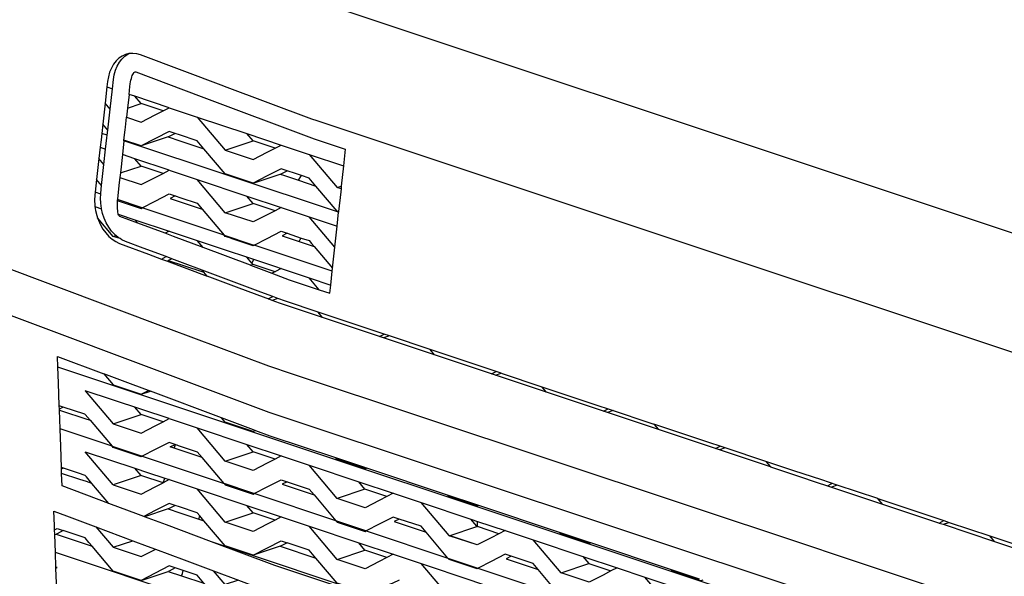
# Model space of a CAD drawing. Units: millimetres. Extents: x 548676 to 655749, y 169819 to 247471.
# Drawn here: x 579410 to 579888, y 183878 to 184148 of the extents above; entities that cross this region are included whole.
import ezdxf

# ---------------------------------------------------------------- set-up
doc = ezdxf.new("R2010")
doc.units = ezdxf.units.MM
doc.layers.add('truck', color=7, linetype='Continuous')

# ---------------------------------------------------------------- blocks, each defined once
blk = doc.blocks.new('A$C1D6E7029')
at = {"layer": 'truck', "transparency": 33554687}
for p, q in [((-349.61, 1096.38), (-346.98, 1095.51)), ((-348.08, 1085.61), (-350.5, 1088.46)), ((-339.61, 1086.15), (-333.04, 1088.34)), ((-349.22, 1075.41), (-351.64, 1078.27)), ((-349.5, 1072.97), (-352.14, 1073.85)), ((-292.21, 1065.68), (-278.67, 1070.19)), ((-351.07, 1058.75), (-353.49, 1061.61)), ((-343.11, 1054.6), (-333.04, 1057.95)), ((-256.59, 1051.03), (-255.1, 1053.32)), ((-352.2, 1048.54), (-354.62, 1051.4)), ((-235.94, 1046.93), (-237.84, 1047.57)), ((-352.64, 1044.37), (-355.3, 1045.26)), ((-355.42, 1038.28), (-352.29, 1037.24)), ((-292.21, 1035.29), (-278.67, 1039.8)), ((-238.97, 1018.52), (-251.43, 1033.25)), ((-334.68, 1030.25), (-336.01, 1031.81)), ((-346.58, 1023.79), (-345.28, 1024.23)), ((-302.93, 1018.35), (-305.8, 1021.74)), ((-323.2, 1012.77), (-320.93, 1013.94)), ((-279.19, 1010.8), (-278.31, 1012.58)), ((-246.55, 997.83), (-251.43, 1003.61)), ((-271.33, 993.34), (-269.07, 994.51)), ((-266.61, 993.59), (-269.45, 992.64)), ((-217.23, 975.08), (-214.99, 976.23)), ((-212.46, 975.39), (-215.3, 974.44)), ((-190.48, 966.16), (-192.72, 968.8)), ((372.03, 711.73), (-373.42, 960.21)), ((-162.88, 956.96), (-160.65, 958.11)), ((-332.99, 947.02), (-329.45, 948.84)), ((-136.11, 948.04), (-138.34, 950.68)), ((-370.86, 940.79), (-372.76, 941.43)), ((-108.51, 938.84), (-106.27, 939.99)), ((-103.75, 939.15), (-106.59, 938.2)), ((-346.58, 932.7), (-333.04, 937.22)), ((-278.62, 928.88), (-277.59, 929.41)), ((-292.21, 914.55), (-278.67, 919.07)), ((-54.12, 920.71), (-51.89, 921.86)), ((-371.68, 910.72), (-370.86, 911.15)), ((-224.25, 910.76), (-223.56, 911.11)), ((-292.21, 884.92), (-305.8, 901.01)), ((0.25, 902.59), (2.49, 903.74)), ((5.02, 902.89), (2.18, 901.94)), ((-305.02, 886.4), (-304.55, 887.98)), ((54.62, 884.46), (56.85, 885.62)), ((-237.84, 866.79), (-251.43, 882.87)), ((-346.58, 872.67), (-336.99, 875.86)), ((292.51, 678.2), (-298.8, 875.3)), ((81.39, 875.54), (79.16, 878.18)), ((-265.49, 873.22), (-248.15, 867.44)), ((-115.51, 874.52), (-114.84, 874.87)), ((380.25, 618.55), (-374.65, 870.18)), ((-129.1, 860.21), (-115.56, 864.72))]:
    blk.add_line(p, q, dxfattribs=at)
for points in [[(458.29, 909.85), (264.99, 967.04), (12.39, 1051.24), (-240.21, 1135.44), (-411.8, 1199.88), (-412.03, 1199.95)], [(260.19, 910.68), (7.72, 994.84), (5.07, 995.72), (-247.52, 1079.92), (-250.05, 1080.76), (-292.55, 1096.68), (-292.91, 1096.81), (-333.32, 1111.99), (-335.16, 1112.52), (-337, 1112.73), (-338.82, 1112.61), (-338.92, 1112.58), (-340.57, 1112.17), (-342.24, 1111.42), (-343.79, 1110.37), (-345.19, 1109.03), (-346.43, 1107.44), (-347.48, 1105.61), (-348.31, 1103.58), (-348.93, 1101.38), (-349.32, 1099.05), (-349.61, 1096.38), (-350.5, 1088.46), (-351.64, 1078.27), (-352.14, 1073.85), (-352.49, 1070.7), (-352.89, 1067.09), (-353.49, 1061.61), (-354.62, 1051.4), (-355.3, 1045.26), (-355.46, 1043.78), (-355.6, 1041.37), (-355.5, 1038.9), (-355.42, 1038.28), (-355.16, 1036.43), (-354.59, 1034), (-354.18, 1032.77), (-353.79, 1031.64), (-352.78, 1029.4), (-351.58, 1027.32), (-350.21, 1025.42), (-348.68, 1023.76), (-347.03, 1022.35), (-345.29, 1021.21), (-343.82, 1020.53), (-343.48, 1020.37), (-329.49, 1015.13), (-323.2, 1012.77), (-320.67, 1011.82), (-300.92, 1004.42)], [(-352.89, 1067.09), (-350.25, 1066.2), (-349.65, 1071.65), (-349.5, 1072.97), (-349.22, 1075.41), (-348.08, 1085.61), (-346.98, 1095.51), (-346.47, 1100), (-346.09, 1102.32), (-345.47, 1104.52), (-344.63, 1106.55), (-343.59, 1108.38), (-342.35, 1109.98), (-340.94, 1111.32), (-339.4, 1112.37), (-338.92, 1112.58)], [(-338.87, 1092.8), (-338.44, 1096.61), (-338.28, 1097.9), (-338.13, 1098.81), (-337.95, 1099.69), (-337.75, 1100.51), (-337.53, 1101.27), (-337.29, 1101.95), (-337.03, 1102.53), (-336.76, 1103.01), (-336.49, 1103.38), (-336.21, 1103.62), (-335.94, 1103.72), (-335.6, 1103.69), (-303.8, 1091.75), (-249.05, 1071.24), (-233.88, 1066.18), (-234.75, 1058.1), (-235.8, 1048.25), (-235.94, 1046.93), (-236.09, 1045.5), (-237.13, 1035.79), (-237.16, 1035.53), (-341.38, 1070.27), (-342.13, 1063.5), (-343.11, 1054.6), (-343.36, 1052.37), (-343.63, 1049.95), (-344.5, 1042.06), (-344.53, 1041.67), (-344.58, 1041.23), (-344.62, 1040.75), (-344.68, 1039.81), (-344.7, 1038.88), (-344.69, 1037.98), (-344.65, 1037.12), (-344.57, 1036.32), (-344.46, 1035.6), (-344.32, 1034.96), (-344.17, 1034.53)], [(-341.38, 1070.27), (-341.35, 1070.54), (-340.8, 1075.52), (-340.66, 1076.83), (-340.12, 1081.67), (-332.99, 1079.3), (-326.19, 1082.81), (-322.36, 1084.78), (-319.39, 1086.31), (-336.01, 1091.85), (-338.87, 1092.8), (-339.61, 1086.15), (-340.12, 1081.67)], [(-322.36, 1084.78), (-333.04, 1088.34), (-336.01, 1091.85)], [(-319.39, 1086.31), (-305.8, 1081.78), (-281.63, 1073.72), (-265.03, 1068.17), (-251.43, 1063.64), (-234.75, 1058.1)], [(-305.8, 1081.78), (-292.21, 1065.68), (-278.62, 1061.16), (-271.83, 1064.67), (-267.99, 1066.64), (-265.03, 1068.17)], [(-430.54, 1020.58), (-319.76, 979.08), (-271.14, 960.87), (-259.62, 957.03), (-8.01, 873.16), (3.5, 869.32), (255.11, 785.45), (266.84, 781.98), (329.1, 763.51), (446.83, 728.59)], [(-316.48, 1073.8), (-319.45, 1072.27), (-319.88, 1072.13), (-332.99, 1067.76), (-341.35, 1070.54)], [(-237.13, 1035.79), (-237.84, 1036.02), (-248.15, 1048.22), (-251.43, 1052.1), (-255.1, 1053.32), (-265.03, 1056.63), (-271.83, 1053.12), (-278.62, 1049.62), (-292.22, 1054.17), (-302.5, 1066.34), (-305.8, 1070.24), (-314.36, 1073.09), (-316.48, 1073.8), (-319.39, 1074.77), (-332.99, 1067.76)], [(-319.88, 1072.13), (-314.3, 1070.27), (-302.5, 1066.34)], [(-267.99, 1066.64), (-278.67, 1070.19), (-281.63, 1073.72)], [(-244.86, 984.29), (-247.09, 986.93), (-262.95, 992.21), (-266.61, 993.59), (-269.07, 994.51), (-274.86, 996.68), (-289.15, 1002.03), (-303.41, 1007.37), (-312.97, 1010.95), (-318.16, 1012.9), (-320.93, 1013.94), (-331.98, 1018.08), (-340.64, 1021.32), (-342.45, 1022.16), (-343.26, 1022.69), (-344.19, 1023.29), (-345.28, 1024.23), (-345.84, 1024.71), (-347.36, 1026.37), (-348.74, 1028.26), (-349.94, 1030.35), (-350.95, 1032.59), (-351.75, 1034.94), (-352.29, 1037.24), (-352.32, 1037.38), (-352.66, 1039.85), (-352.76, 1042.32), (-352.64, 1044.37), (-352.62, 1044.73), (-352.2, 1048.54), (-351.07, 1058.75), (-350.25, 1066.2)], [(-343.36, 1052.37), (-332.99, 1048.91), (-326.19, 1052.41), (-322.36, 1054.39), (-319.39, 1055.92), (-336.01, 1061.46), (-342.13, 1063.5)], [(-251.43, 1063.64), (-237.84, 1047.57), (-235.8, 1048.25)], [(-322.36, 1054.39), (-333.04, 1057.95), (-336.01, 1061.46)], [(-319.39, 1055.92), (-305.8, 1051.39), (-281.63, 1043.33), (-265.03, 1037.78), (-267.99, 1036.25), (-271.83, 1034.28), (-278.62, 1030.77), (-292.21, 1035.29), (-305.8, 1051.39)], [(-278.62, 1049.62), (-265.49, 1054), (-265.08, 1054.13), (-263.97, 1054.71), (-262.12, 1055.66)], [(-265.49, 1054), (-263.95, 1053.48), (-256.59, 1051.03), (-248.15, 1048.22)], [(447.17, 705.96), (255.46, 762.82), (-7.67, 850.53), (-270.79, 938.24), (-441.39, 1002.15), (-449.76, 1005.28), (-459.22, 1008.07), (-468.06, 1011.08), (-476.22, 1014.29), (-483.65, 1017.69), (-490.3, 1021.24), (-496.13, 1024.93), (-501.1, 1028.74), (-505.18, 1032.63), (-508.35, 1036.59), (-510.57, 1040.58), (-511.85, 1044.59), (-512.17, 1048.59)], [(-344.58, 1041.23), (-332.99, 1037.37), (-332.45, 1037.64), (-326.19, 1040.87), (-319.39, 1044.38), (-316.48, 1043.41), (-313.67, 1042.47), (-305.8, 1039.85), (-303.38, 1036.98), (-292.75, 1024.41), (-279.18, 1019.89), (-278.06, 1019.52), (-278.62, 1019.23), (-289.34, 1022.8), (-289.36, 1022.83), (-292.22, 1023.78), (-292.75, 1024.41), (-333.53, 1038), (-344.53, 1041.67)], [(-316.48, 1043.41), (-318.91, 1042.16), (-313.63, 1040.4), (-303.38, 1036.98)], [(-267.99, 1036.25), (-278.67, 1039.8), (-281.63, 1043.33)], [(-265.03, 1037.78), (-251.43, 1033.25), (-237.88, 1028.75), (-237.16, 1035.53)], [(-279.67, 1009.82), (-279.93, 1009.74), (-302.93, 1018.35), (-317.22, 1023.7), (-321.37, 1025.26), (-334.68, 1030.25), (-343.39, 1033.51), (-343.71, 1033.72), (-343.94, 1034.01), (-344.14, 1034.43), (-344.17, 1034.53), (-336.01, 1031.81), (-319.39, 1026.27), (-321.37, 1025.26)], [(-343.26, 1022.69), (-346.58, 1023.79), (-354.18, 1032.77)], [(-265.03, 1008.14), (-251.43, 1003.61), (-240.94, 1000.12), (-240.21, 1006.9), (-240.07, 1008.27), (-238.97, 1018.52), (-237.88, 1028.75)], [(-319.39, 1026.27), (-305.8, 1021.74), (-267.77, 1009.07), (-265.03, 1008.14), (-267.72, 1006.75), (-267.99, 1006.61), (-269.5, 1005.83)], [(-240.21, 1006.9), (-278.06, 1019.52), (-271.83, 1022.73), (-265.03, 1026.24), (-262.12, 1025.27), (-255.26, 1022.98), (-251.43, 1021.71), (-250.31, 1020.38), (-249.03, 1018.87), (-240.07, 1008.27)], [(-262.12, 1025.27), (-264.52, 1024.03), (-256.28, 1021.28), (-249.03, 1018.87)], [(-256.28, 1021.28), (-255.75, 1022.19), (-255.26, 1022.98)], [(-320.67, 1011.82), (-319.88, 1012.09), (-312.94, 1009.78), (-302.5, 1006.3), (-303.41, 1007.37)], [(-318.16, 1012.9), (-319.45, 1012.23), (-319.88, 1012.09)], [(-267.99, 1006.61), (-278.67, 1010.16), (-279.19, 1010.8), (-281.63, 1013.69)], [(-279.93, 1009.74), (-269.5, 1005.83), (-261.11, 1002.68), (-260.15, 1002.36), (-246.55, 997.83), (-241.36, 996.1), (-240.94, 1000.12)], [(-278.67, 1010.16), (-279.67, 1009.82), (-279.65, 1009.85)], [(-160.97, 956.32), (-162.88, 956.96), (-163.29, 957.1), (-176.89, 961.63), (-190.48, 966.16), (-215.3, 974.44), (-217.23, 975.08), (-217.67, 975.23), (-244.86, 984.29), (-265.79, 991.27), (-269.45, 992.64), (-271.33, 993.34), (-272.37, 993.73), (-286.66, 999.08), (-300.92, 1004.42), (-302.5, 1006.3)], [(-158.12, 957.27), (-160.65, 958.11), (-165.53, 959.74), (-179.12, 964.27), (-192.72, 968.8), (-212.46, 975.39), (-214.99, 976.23), (-219.91, 977.87), (-233.5, 982.4), (-247.09, 986.93)], [(-348.66, 893.97), (-356.88, 903.69), (-359.58, 906.88), (-360.18, 907.59), (-363.49, 908.69), (-371.71, 911.43), (-372.07, 921.65), (-372.37, 930.21), (-372.69, 939.35), (-372.71, 939.84), (-372.76, 941.43), (-373.15, 952.58), (-373.42, 960.21), (-373.6, 965.38), (-351.17, 956.98), (-346.58, 951.55), (-332.99, 947.02), (-328.54, 948.5)], [(-61.83, 857.2), (-75.4, 861.72), (-114.65, 874.81), (-114.84, 874.87), (-116.18, 875.32), (-129.77, 879.85), (-169.03, 892.93), (-170.55, 893.44), (-184.15, 897.97), (-223.37, 911.05), (-223.56, 911.11), (-224.93, 911.57), (-238.53, 916.1), (-270.38, 926.72), (-277.32, 929.31), (-277.59, 929.41), (-278.52, 929.76), (-279.76, 930.23), (-294.02, 935.57), (-328.54, 948.5), (-329.45, 948.84), (-336.88, 951.62), (-351.17, 956.98)], [(-29.61, 914.44), (-27.38, 911.8), (-52.2, 920.07), (-54.12, 920.71), (-54.57, 920.86), (-68.16, 925.39), (-81.73, 929.91), (-106.59, 938.2), (-108.51, 938.84), (-108.92, 938.98), (-122.51, 943.51), (-136.11, 948.04), (-160.97, 956.32), (-158.12, 957.27), (-138.34, 950.68), (-124.74, 946.15), (-111.15, 941.61), (-106.27, 939.99), (-83.96, 932.55)], [(-372.69, 939.35), (-371.16, 938.84), (-360.29, 935.22), (-357.75, 934.37), (-360.18, 937.23), (-360.35, 937.29), (-370.86, 940.79), (-371.56, 940.43), (-372.71, 939.84)], [(-322.36, 933.65), (-333.04, 937.22), (-336.01, 940.72)], [(-357.75, 934.37), (-347.12, 921.8), (-333.53, 917.27), (-292.75, 903.67), (-303.38, 916.24)], [(-319.39, 935.18), (-305.8, 930.65), (-281.63, 922.59), (-265.03, 917.05), (-267.99, 915.52), (-271.83, 913.54), (-278.62, 910.03), (-292.21, 914.55), (-305.8, 930.65)], [(-277.32, 929.31), (-278.62, 928.88), (-292.22, 933.44), (-294.02, 935.57)], [(-49.36, 921.02), (-51.89, 921.86), (-56.8, 923.5), (-70.4, 928.03), (-83.96, 932.55), (-81.73, 929.91)], [(-316.48, 922.67), (-316.36, 922.63), (-315.8, 922.44), (-315.67, 922.4), (-315.1, 922.21), (-305.8, 919.11), (-303.38, 916.24), (-318.91, 921.42), (-316.48, 922.67), (-319.39, 923.64), (-326.19, 920.13), (-332.45, 916.91), (-332.99, 916.63), (-346.58, 921.16), (-347.12, 921.8), (-372.37, 930.21)], [(-333.04, 907.57), (-346.58, 903.06), (-360.18, 919.13), (-336.01, 911.07), (-329.96, 909.06), (-321.58, 906.27), (-319.39, 905.54), (-322.29, 904.04), (-321.58, 906.27)], [(-316.96, 920.77), (-316.83, 921.19), (-316.36, 922.63)], [(-267.99, 915.52), (-278.67, 919.07), (-281.63, 922.59)], [(27, 893.67), (24.76, 896.31), (5.02, 902.89), (-2.43, 905.37), (-16.02, 909.9), (-29.61, 914.44), (-49.36, 921.02), (-52.2, 920.07)], [(-265.03, 917.05), (-251.43, 912.51), (-227.28, 904.48), (-210.65, 898.92), (-213.62, 897.39), (-217.45, 895.41), (-224.25, 891.91), (-237.84, 896.44)], [(-223.37, 911.05), (-224.25, 910.76), (-237.84, 915.29), (-238.53, 916.1)], [(-356.88, 903.69), (-359.52, 904.57), (-362.72, 905.63), (-371.61, 908.6), (-371.68, 910.72), (-371.71, 911.43)], [(258.1, 688.41), (-5.02, 776.12), (-268.14, 863.83), (-298.8, 875.3), (-320.71, 883.5), (-331.41, 887.51), (-331.74, 887.63), (-334.37, 888.61), (-348.66, 893.97), (-371.39, 902.48), (-371.61, 908.6)], [(-322.36, 904.01), (-332.68, 907.45), (-333.04, 907.57), (-336.01, 911.07)], [(-224.3, 900.95), (-237.84, 896.44), (-251.43, 912.51)], [(-27.38, 911.8), (-13.79, 907.27), (-4.7, 904.23), (-0.19, 902.73), (0.25, 902.59), (2.18, 901.94), (27, 893.67), (40.61, 889.13), (54.2, 884.6), (54.62, 884.46), (56.53, 883.83), (59.38, 884.77), (79.16, 878.18), (92.75, 873.65), (106.35, 869.12), (111.22, 867.49), (113.75, 866.65), (133.53, 860.06)], [(-346.58, 903.06), (-332.99, 898.52), (-326.19, 902.03), (-322.36, 904.01), (-322.29, 904.04)], [(-319.39, 905.54), (-305.8, 901.01), (-281.63, 892.95), (-265.03, 887.4), (-267.99, 885.87), (-271.83, 883.89), (-278.62, 880.39), (-292.21, 884.92), (-278.67, 889.44)], [(-262.12, 904.53), (-264.52, 903.29), (-249.03, 898.13)], [(-213.62, 897.39), (-224.3, 900.95), (-227.28, 904.48)], [(-210.65, 898.92), (-197.06, 894.39), (-172.9, 886.35), (-169.62, 885.26), (-156.29, 880.81), (-159.26, 879.28), (-163.09, 877.31), (-169.88, 873.8), (-183.48, 878.33), (-197.06, 894.39)], [(-169.03, 892.93), (-169.88, 892.65), (-183.46, 897.16), (-184.15, 897.97)], [(24.76, 896.31), (38.38, 891.77), (51.97, 887.24), (56.85, 885.62), (59.38, 884.77)], [(-374, 851.59), (-374.38, 862.55), (-374.4, 863.08), (-374.65, 870.18), (-374.96, 878.85), (-375.03, 881.08), (-375.11, 883.32), (-375.36, 890.24), (-369.28, 887.96), (-354.99, 882.61), (-336.99, 875.86), (-330.05, 873.26), (-325.99, 871.75), (-312.14, 866.56), (-297.86, 861.22)], [(-319.88, 891.35), (-314.25, 889.48), (-305.02, 886.4), (-302.5, 885.56), (-304.55, 887.98), (-305.8, 889.46), (-314.37, 892.32), (-316.48, 893.02), (-319.39, 893.99), (-326.19, 890.49), (-331.74, 887.63)], [(-316.48, 893.02), (-319.45, 891.49), (-319.88, 891.35), (-331.41, 887.51)], [(-267.99, 885.87), (-278.67, 889.44), (-281.63, 892.95)], [(-278.62, 868.84), (-292.22, 873.4), (-302.5, 885.56)], [(-265.03, 887.4), (-251.43, 882.87), (-227.28, 874.83), (-210.65, 869.27), (-213.62, 867.75), (-217.45, 865.77), (-224.25, 862.26), (-237.84, 866.79), (-224.3, 871.31)], [(-207.74, 886.41), (-210.15, 885.17), (-194.65, 880)], [(-169.88, 873.8), (-183.46, 878.31), (-169.92, 882.83), (-169.62, 882.73), (-169.62, 885.26)], [(-159.26, 879.28), (-169.62, 882.73), (-169.94, 882.85), (-172.9, 886.35)], [(-375.03, 881.08), (-373.77, 881.73), (-370.86, 880.76), (-373.82, 879.23), (-374.27, 879.08)], [(-262.12, 844.5), (-265.08, 842.97), (-278.62, 838.45), (-292.22, 843.01), (-302.49, 855.15), (-305.8, 859.07), (-312.56, 861.33), (-313.03, 861.48), (-316.48, 862.63), (-319.39, 863.6), (-326.19, 860.1), (-332.99, 856.59), (-346.58, 861.12), (-356.86, 873.28), (-358.38, 875.07), (-360.18, 877.2), (-370.86, 880.76)], [(-354.99, 882.61), (-346.58, 872.67), (-332.99, 868.13), (-326.19, 871.64), (-325.99, 871.75)], [(-156.29, 880.81), (-142.7, 876.28), (-118.53, 868.23), (-101.91, 862.69), (-104.88, 861.16), (-108.71, 859.18), (-115.51, 855.68), (-129.1, 860.21), (-142.7, 876.28)], [(-114.65, 874.81), (-115.51, 874.52), (-129.1, 879.06), (-129.77, 879.85)], [(56.53, 883.83), (81.39, 875.54), (94.99, 871.01), (108.58, 866.48), (108.99, 866.34), (111.22, 867.49)], [(-374.96, 878.85), (-374.27, 879.08), (-358.31, 873.76), (-356.86, 873.28)], [(-207.74, 856.76), (-210.71, 855.23), (-211.11, 855.1), (-224.25, 850.72), (-237.84, 855.25), (-248.15, 867.44), (-251.43, 871.32), (-262.12, 874.89)], [(-213.62, 867.75), (-224.3, 871.31), (-227.28, 874.83)], [(-210.65, 869.27), (-197.06, 864.74), (-172.9, 856.71), (-169.62, 855.61), (-156.29, 851.17), (-159.26, 849.64), (-163.09, 847.66), (-169.88, 844.16), (-183.48, 848.69), (-197.06, 864.74)], [(-169.62, 862.39), (-169.88, 862.26), (-183.46, 866.77), (-184.02, 867.43), (-129.64, 849.3)], [(-129.64, 849.3), (-140.27, 861.88), (-142.7, 864.74), (-153.38, 868.3), (-156.29, 869.27), (-163.09, 865.77), (-169.34, 862.54), (-169.62, 862.39), (-169.62, 862.63)], [(-153.38, 868.3), (-155.8, 867.05), (-140.27, 861.88)], [(-118.53, 868.23), (-115.56, 864.72), (-104.88, 861.16)], [(-374.38, 862.55), (-373.77, 862.87), (-374.4, 863.08)], [(-332.99, 856.59), (-319.89, 860.96), (-313.33, 858.77), (-302.49, 855.15)], [(-316.48, 862.63), (-319.45, 861.1), (-319.89, 860.96)], [(-313.33, 858.77), (-312.97, 859.98), (-312.56, 861.33)], [(-285.75, 856.69), (-292.21, 854.51), (-297.86, 861.22), (-285.75, 856.69), (-274.1, 852.33), (-269.33, 850.55), (-267.65, 849.92), (-255.65, 845.92), (-242.06, 841.39), (-232.47, 838.19), (-220.03, 834.05)], [(-101.91, 862.69), (-88.32, 858.16), (-64.15, 850.1), (-47.55, 844.55), (-50.51, 843.02), (-54.35, 841.05), (-61.14, 837.54), (-74.71, 842.06), (-88.32, 858.16)], [(-60.27, 856.68), (-61.14, 856.39), (-74.74, 860.92), (-75.4, 861.72)]]:
    blk.add_lwpolyline(points, dxfattribs=at)
for points in [[(-346.58, 932.7), (-332.99, 928.17), (-326.19, 931.68), (-322.36, 933.65), (-319.39, 935.18), (-360.18, 948.78)], [(-292.22, 903.05), (-278.62, 898.49), (-278.06, 898.78), (-271.83, 902), (-265.03, 905.5), (-262.12, 904.53), (-251.43, 900.97), (-249.03, 898.13), (-238.4, 885.56), (-237.84, 884.9), (-224.25, 880.36), (-223.69, 880.65), (-224.81, 881.03), (-238.4, 885.56), (-278.06, 898.78), (-279.18, 899.15), (-292.75, 903.67)], [(-207.74, 886.41), (-210.65, 887.38), (-217.45, 883.87), (-223.69, 880.65), (-184.02, 867.43), (-194.65, 880), (-197.06, 882.85)], [(-262.12, 874.89), (-265.08, 873.36), (-265.49, 873.22), (-278.62, 868.84), (-265.03, 875.86)]]:
    blk.add_lwpolyline(points, close=True, dxfattribs=at)

msp = doc.modelspace()

# ---------------------------------------------------------------- block references
msp.add_blockref('A$C1D6E7029', (579802.13, 183019.14))

doc.saveas('drawing.dxf')
